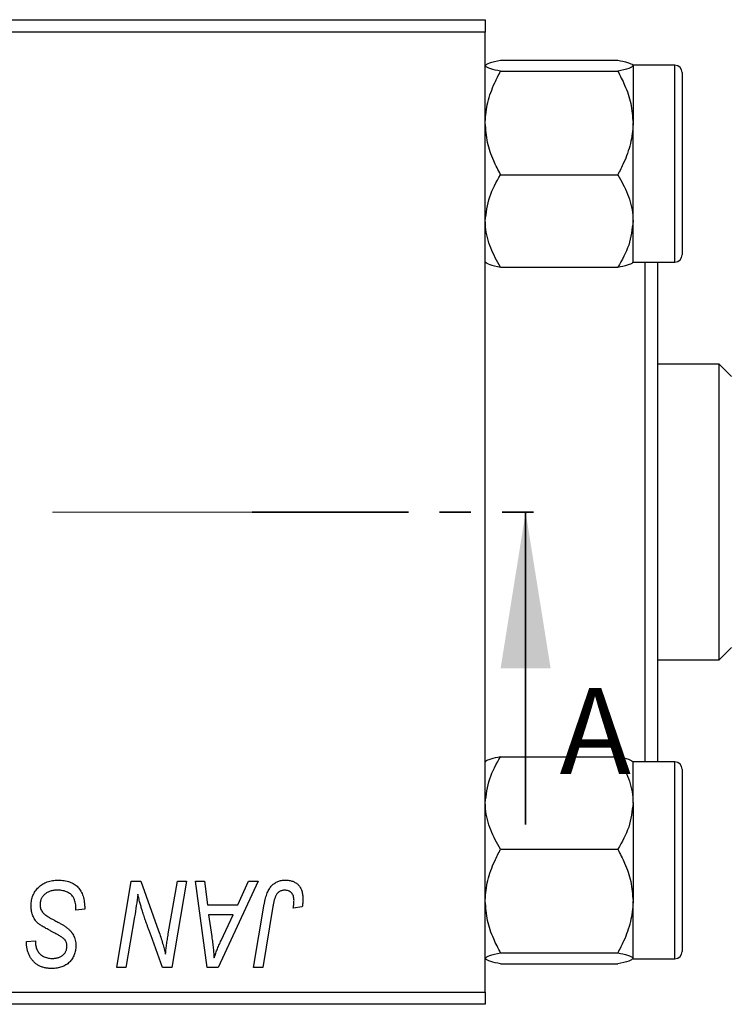
# Model space of a CAD drawing. Units: millimetres. Extents: x 15 to 460, y 5 to 292.
# Drawn here: x 201 to 229, y 195 to 235 of the extents above; entities that cross this region are included whole.
import ezdxf

# ---------------------------------------------------------------- set-up
doc = ezdxf.new("R2010")
doc.units = ezdxf.units.MM
doc.linetypes.add('CENTERX2', pattern=[20.32, 12.7, -2.54, 2.54, -2.54])
doc.linetypes.add('PHANTOM', pattern=[12.7, 6.35, -1.27, 1.27, -1.27, 1.27, -1.27])
doc.styles.add('SLDTEXTSTYLE0', font='TXT', dxfattribs={"width": 0.75})

msp = doc.modelspace()

# ---------------------------------------------------------------- linework, layer by layer
at = {"color": 7, "linetype": 'Continuous', "lineweight": 25}
for p, q in [((171.44, 235.352), (219.44, 235.352)), ((219.44, 235.352), (219.44, 234.852)), ((219.44, 234.852), (171.44, 234.852)), ((219.44, 195.852), (219.44, 234.852)), ((220.059, 233.708), (224.821, 233.708)), ((220.059, 233.26), (224.821, 233.26)), ((227.14, 233.502), (225.44, 233.502)), ((225.44, 233.484), (225.44, 231.157)), ((227.44, 233.202), (227.44, 225.802)), ((225.44, 227.175), (225.44, 231.157)), ((220.059, 229.054), (224.821, 229.054)), ((225.44, 225.502), (225.44, 227.175)), ((220.059, 225.296), (224.821, 225.296)), ((225.44, 225.502), (227.14, 225.502)), ((225.94, 205.202), (225.94, 225.502)), ((226.44, 225.502), (226.44, 205.202)), ((228.94, 221.352), (226.44, 221.352)), ((229.44, 220.852), (228.94, 221.352)), ((228.94, 209.352), (228.94, 221.352)), ((228.94, 209.352), (229.44, 209.852)), ((226.44, 209.352), (228.94, 209.352)), ((220.059, 205.408), (224.821, 205.408)), ((227.14, 205.202), (225.44, 205.202)), ((225.44, 203.529), (225.44, 205.202)), ((227.44, 204.902), (227.44, 204.571)), ((227.44, 204.571), (227.44, 197.502)), ((225.44, 203.529), (225.44, 199.547)), ((220.059, 201.65), (224.821, 201.65)), ((204.464, 196.852), (205.056, 200.352)), ((205.056, 200.352), (205.44, 200.352)), ((205.44, 200.352), (206.168, 198.34)), ((206.561, 198.216), (206.936, 200.352)), ((207.304, 200.352), (206.706, 196.852)), ((206.936, 200.352), (207.304, 200.352)), ((207.665, 200.352), (208.031, 200.352)), ((208.144, 196.852), (207.665, 200.352)), ((208.031, 200.352), (208.148, 199.398)), ((210.215, 200.352), (208.589, 196.852)), ((209.391, 199.398), (209.821, 200.352)), ((209.821, 200.352), (210.215, 200.352)), ((202.804, 199.17), (202.806, 199.283)), ((203.167, 199.213), (202.804, 199.17)), ((208.148, 199.398), (209.391, 199.398)), ((210.025, 196.852), (210.458, 199.417)), ((210.813, 199.33), (210.394, 196.852)), ((211.999, 199.307), (211.634, 199.261)), ((225.44, 197.22), (225.44, 199.547)), ((205.189, 198.903), (204.833, 196.852)), ((208.199, 198.988), (208.325, 198.108)), ((209.191, 198.988), (208.199, 198.988)), ((208.708, 197.95), (209.191, 198.988)), ((206.322, 196.852), (205.845, 198.171)), ((200.801, 197.821), (200.804, 197.898)), ((200.804, 197.898), (201.167, 197.934)), ((201.167, 197.934), (201.165, 197.853)), ((220.059, 197.444), (224.821, 197.444)), ((225.44, 197.202), (227.14, 197.202)), ((204.833, 196.852), (204.464, 196.852)), ((206.706, 196.852), (206.322, 196.852)), ((208.589, 196.852), (208.144, 196.852)), ((210.394, 196.852), (210.025, 196.852)), ((220.059, 196.996), (224.821, 196.996)), ((171.44, 195.852), (219.44, 195.852)), ((219.44, 195.852), (219.44, 195.352)), ((219.44, 195.352), (171.44, 195.352))]:
    msp.add_line(p, q, dxfattribs=at)
at = {"color": 8, "linetype": 'Continuous', "lineweight": 25}
for p, q in [((227.14, 225.502), (227.14, 233.502)), ((227.14, 204.844), (227.14, 205.202)), ((227.14, 197.202), (227.14, 204.844))]:
    msp.add_line(p, q, dxfattribs=at)
at = {"color": 7, "linetype": 'CENTERX2', "lineweight": 18}
msp.add_line((214.559, 215.352), (63.743, 215.352), dxfattribs=at)
at = {"color": 7, "linetype": 'PHANTOM', "lineweight": 35}
msp.add_line((209.964, 215.352), (222.664, 215.352), dxfattribs=at)
at = {"color": 7, "linetype": 'Continuous', "lineweight": 35}
msp.add_line((221.077, 202.652), (221.077, 215.352), dxfattribs=at)
at = {"color": 7, "linetype": 'Continuous', "lineweight": 25}
for centre, start, end in [((227.14, 233.202), 0, 90), ((227.14, 225.802), 270, 0), ((227.14, 204.902), 0, 90), ((227.14, 197.502), 270, 0)]:
    msp.add_arc(centre, 0.3, start, end, dxfattribs=at)
for points, knots in [([(219.44, 233.484), (219.476, 233.524), (219.547, 233.602), (219.889, 233.673), (220.059, 233.708)], [0, 0, 0, 0, 0.503992, 1, 1, 1, 1]), ([(224.821, 233.708), (224.965, 233.678), (225.26, 233.615), (225.427, 233.538), (225.438, 233.494), (225.44, 233.484)], [0, 0, 0, 0, 0.4323803, 0.8795439, 1, 1, 1, 1]), ([(220.059, 233.26), (219.914, 233.291), (219.62, 233.353), (219.453, 233.431), (219.442, 233.475), (219.44, 233.484)], [0, 0, 0, 0, 0.43238, 0.879544, 1, 1, 1, 1]), ([(219.44, 231.157), (219.44, 231.172), (219.441, 231.453), (219.519, 232.01), (219.763, 232.695), (219.976, 233.102), (220.059, 233.26)], [0, 0, 0, 0, 0.020638, 0.383476, 0.760659, 1, 1, 1, 1]), ([(225.44, 233.484), (225.404, 233.445), (225.333, 233.367), (224.991, 233.296), (224.821, 233.26)], [0, 0, 0, 0, 0.503992, 1, 1, 1, 1]), ([(224.821, 233.26), (224.918, 233.072), (225.135, 232.651), (225.383, 231.948), (225.421, 231.424), (225.44, 231.157)], [0, 0, 0, 0, 0.284115, 0.636318, 1, 1, 1, 1]), ([(220.059, 229.054), (219.962, 229.242), (219.745, 229.664), (219.497, 230.366), (219.459, 230.891), (219.44, 231.157)], [0, 0, 0, 0, 0.284115, 0.636318, 1, 1, 1, 1]), ([(225.44, 231.157), (225.44, 231.142), (225.439, 230.862), (225.36, 230.305), (225.116, 229.62), (224.904, 229.212), (224.821, 229.054)], [0, 0, 0, 0, 0.020638, 0.383476, 0.760659, 1, 1, 1, 1]), ([(219.44, 227.175), (219.476, 227.506), (219.547, 228.162), (219.889, 228.758), (220.059, 229.054)], [0, 0, 0, 0, 0.503992, 1, 1, 1, 1]), ([(224.821, 229.054), (224.965, 228.797), (225.26, 228.273), (225.427, 227.625), (225.438, 227.254), (225.44, 227.175)], [0, 0, 0, 0, 0.43238, 0.879544, 1, 1, 1, 1]), ([(220.059, 225.296), (219.914, 225.553), (219.62, 226.077), (219.453, 226.725), (219.442, 227.096), (219.44, 227.175)], [0, 0, 0, 0, 0.43238, 0.879544, 1, 1, 1, 1]), ([(225.44, 227.175), (225.404, 226.844), (225.333, 226.188), (224.991, 225.592), (224.821, 225.296)], [0, 0, 0, 0, 0.503992, 1, 1, 1, 1]), ([(219.44, 225.52), (219.476, 225.48), (219.547, 225.402), (219.889, 225.331), (220.059, 225.296)], [0, 0, 0, 0, 0.503992, 1, 1, 1, 1]), ([(224.821, 225.296), (224.965, 225.327), (225.26, 225.389), (225.427, 225.466), (225.438, 225.511), (225.44, 225.52)], [0, 0, 0, 0, 0.43238, 0.879544, 1, 1, 1, 1]), ([(219.44, 203.529), (219.476, 203.86), (219.547, 204.516), (219.889, 205.112), (220.059, 205.408)], [0, 0, 0, 0, 0.503992, 1, 1, 1, 1]), ([(220.059, 205.408), (219.914, 205.378), (219.62, 205.315), (219.453, 205.238), (219.442, 205.194), (219.44, 205.184)], [0, 0, 0, 0, 0.43238, 0.879544, 1, 1, 1, 1]), ([(224.821, 205.408), (224.965, 205.151), (225.26, 204.628), (225.427, 203.979), (225.438, 203.608), (225.44, 203.529)], [0, 0, 0, 0, 0.4323803, 0.8795439, 1, 1, 1, 1]), ([(225.44, 205.184), (225.404, 205.224), (225.333, 205.302), (224.991, 205.373), (224.821, 205.408)], [0, 0, 0, 0, 0.503992, 1, 1, 1, 1]), ([(220.059, 201.65), (219.914, 201.907), (219.62, 202.431), (219.453, 203.08), (219.442, 203.45), (219.44, 203.529)], [0, 0, 0, 0, 0.43238, 0.879544, 1, 1, 1, 1]), ([(225.44, 203.529), (225.404, 203.199), (225.333, 202.543), (224.991, 201.946), (224.821, 201.65)], [0, 0, 0, 0, 0.503992, 1, 1, 1, 1]), ([(219.44, 199.547), (219.44, 199.562), (219.441, 199.843), (219.519, 200.399), (219.763, 201.084), (219.976, 201.492), (220.059, 201.65)], [0, 0, 0, 0, 0.020638, 0.383476, 0.760659, 1, 1, 1, 1]), ([(224.821, 201.65), (224.918, 201.462), (225.135, 201.041), (225.383, 200.338), (225.421, 199.813), (225.44, 199.547)], [0, 0, 0, 0, 0.284115, 0.636318, 1, 1, 1, 1]), ([(200.985, 199.369), (200.986, 199.405), (200.988, 199.476), (201.003, 199.58), (201.026, 199.679), (201.06, 199.774), (201.103, 199.864), (201.154, 199.949), (201.217, 200.03), (201.288, 200.105), (201.366, 200.174), (201.451, 200.234), (201.542, 200.284), (201.639, 200.327), (201.742, 200.358), (201.851, 200.381), (201.965, 200.396), (202.043, 200.397), (202.083, 200.398)], [0, 0, 0, 0, 0.064063, 0.126107, 0.186256, 0.245249, 0.304005, 0.363142, 0.423185, 0.484539, 0.546603, 0.607929, 0.669556, 0.731585, 0.795104, 0.860914, 0.928802, 1, 1, 1, 1]), ([(202.083, 200.398), (202.126, 200.397), (202.21, 200.395), (202.331, 200.382), (202.444, 200.359), (202.55, 200.328), (202.647, 200.288), (202.736, 200.238), (202.818, 200.18), (202.891, 200.112), (202.956, 200.035), (203.013, 199.948), (203.06, 199.85), (203.099, 199.742), (203.13, 199.624), (203.15, 199.496), (203.164, 199.358), (203.166, 199.262), (203.167, 199.213)], [0, 0, 0, 0, 0.069813, 0.135756, 0.198279, 0.257801, 0.314499, 0.369728, 0.423862, 0.477334, 0.531777, 0.587807, 0.646597, 0.708548, 0.77428, 0.844627, 0.919771, 1, 1, 1, 1]), ([(210.458, 199.417), (210.466, 199.46), (210.481, 199.544), (210.51, 199.663), (210.544, 199.772), (210.58, 199.872), (210.62, 199.962), (210.665, 200.043), (210.713, 200.114), (210.766, 200.175), (210.822, 200.228), (210.882, 200.272), (210.945, 200.311), (211.012, 200.344), (211.083, 200.368), (211.157, 200.384), (211.235, 200.396), (211.288, 200.397), (211.315, 200.398)], [0, 0, 0, 0, 0.091113, 0.17658, 0.255685, 0.329789, 0.398138, 0.462079, 0.521438, 0.576814, 0.630312, 0.682206, 0.733234, 0.78474, 0.836474, 0.889225, 0.943604, 1, 1, 1, 1]), ([(211.315, 200.398), (211.342, 200.397), (211.395, 200.396), (211.472, 200.387), (211.545, 200.371), (211.614, 200.351), (211.677, 200.323), (211.737, 200.289), (211.791, 200.249), (211.841, 200.204), (211.887, 200.152), (211.925, 200.094), (211.958, 200.031), (211.985, 199.961), (212.005, 199.885), (212.02, 199.804), (212.03, 199.717), (212.03, 199.657), (212.031, 199.626)], [0, 0, 0, 0, 0.06813, 0.132536, 0.194316, 0.253693, 0.311225, 0.367699, 0.424071, 0.480227, 0.536872, 0.594511, 0.653828, 0.716061, 0.781127, 0.84976, 0.922402, 1, 1, 1, 1]), ([(202.059, 199.988), (202.033, 199.988), (201.981, 199.987), (201.905, 199.979), (201.833, 199.966), (201.766, 199.948), (201.703, 199.924), (201.644, 199.895), (201.589, 199.861), (201.54, 199.821), (201.495, 199.778), (201.456, 199.733), (201.423, 199.684), (201.396, 199.633), (201.375, 199.579), (201.36, 199.522), (201.35, 199.463), (201.349, 199.423), (201.349, 199.402)], [0, 0, 0, 0, 0.077104, 0.151107, 0.221012, 0.288111, 0.353658, 0.416427, 0.478853, 0.540527, 0.600859, 0.658915, 0.715398, 0.771409, 0.826731, 0.88297, 0.940769, 1, 1, 1, 1]), ([(202.71, 199.686), (202.697, 199.708), (202.67, 199.752), (202.614, 199.81), (202.546, 199.861), (202.467, 199.906), (202.377, 199.944), (202.278, 199.969), (202.172, 199.986), (202.097, 199.988), (202.059, 199.988)], [0, 0, 0, 0, 0.101633, 0.207178, 0.319002, 0.440827, 0.569558, 0.70449, 0.847807, 1, 1, 1, 1]), ([(202.806, 199.283), (202.805, 199.32), (202.804, 199.392), (202.784, 199.496), (202.756, 199.595), (202.725, 199.656), (202.71, 199.686)], [0, 0, 0, 0, 0.263644, 0.515552, 0.760584, 1, 1, 1, 1]), ([(205.321, 199.822), (205.301, 199.67), (205.262, 199.363), (205.214, 199.057), (205.189, 198.903)], [0, 0, 0, 0, 0.496159, 1, 1, 1, 1]), ([(205.507, 199.137), (205.492, 199.185), (205.461, 199.286), (205.416, 199.449), (205.368, 199.629), (205.337, 199.756), (205.321, 199.822)], [0, 0, 0, 0, 0.212177, 0.448901, 0.711491, 1, 1, 1, 1]), ([(211.291, 199.988), (211.272, 199.988), (211.235, 199.986), (211.18, 199.976), (211.128, 199.957), (211.079, 199.933), (211.034, 199.9), (210.992, 199.861), (210.956, 199.813), (210.929, 199.768), (210.909, 199.726), (210.895, 199.687), (210.881, 199.642), (210.867, 199.592), (210.852, 199.535), (210.839, 199.472), (210.825, 199.403), (210.818, 199.355), (210.813, 199.33)], [0, 0, 0, 0, 0.0631847, 0.1250225, 0.1851019, 0.2460898, 0.3071185, 0.3701259, 0.4358745, 0.5065775, 0.5457221, 0.5911145, 0.6432179, 0.7013632, 0.7663657, 0.8373319, 0.9152472, 1, 1, 1, 1]), ([(211.667, 199.566), (211.666, 199.597), (211.664, 199.658), (211.644, 199.742), (211.611, 199.816), (211.565, 199.878), (211.509, 199.928), (211.444, 199.964), (211.37, 199.984), (211.318, 199.987), (211.291, 199.988)], [0, 0, 0, 0, 0.148499, 0.282516, 0.407163, 0.526583, 0.643429, 0.756607, 0.874737, 1, 1, 1, 1]), ([(212.031, 199.626), (212.03, 199.572), (212.027, 199.465), (212.008, 199.359), (211.999, 199.307)], [0, 0, 0, 0, 0.500764, 1, 1, 1, 1]), ([(201.676, 198.39), (201.648, 198.406), (201.593, 198.435), (201.515, 198.479), (201.444, 198.52), (201.382, 198.56), (201.327, 198.597), (201.281, 198.633), (201.242, 198.666), (201.201, 198.708), (201.158, 198.763), (201.114, 198.833), (201.075, 198.909), (201.043, 198.99), (201.017, 199.078), (200.999, 199.171), (200.987, 199.268), (200.986, 199.335), (200.985, 199.369)], [0, 0, 0, 0, 0.075997, 0.145862, 0.209346, 0.266593, 0.318313, 0.363687, 0.403716, 0.437756, 0.501182, 0.565346, 0.631167, 0.699697, 0.770608, 0.843961, 0.920277, 1, 1, 1, 1]), ([(201.349, 199.402), (201.35, 199.374), (201.352, 199.318), (201.37, 199.238), (201.4, 199.163), (201.429, 199.119), (201.443, 199.096)], [0, 0, 0, 0, 0.262351, 0.512683, 0.755331, 1, 1, 1, 1]), ([(211.634, 199.261), (211.639, 199.293), (211.649, 199.352), (211.658, 199.435), (211.666, 199.505), (211.667, 199.547), (211.667, 199.566)], [0, 0, 0, 0, 0.314016, 0.58682, 0.814658, 1, 1, 1, 1]), ([(220.059, 197.444), (219.962, 197.632), (219.745, 198.053), (219.497, 198.756), (219.459, 199.281), (219.44, 199.547)], [0, 0, 0, 0, 0.284115, 0.636318, 1, 1, 1, 1]), ([(225.44, 199.547), (225.44, 199.532), (225.439, 199.251), (225.36, 198.695), (225.116, 198.01), (224.904, 197.602), (224.821, 197.444)], [0, 0, 0, 0, 0.020638, 0.383476, 0.760659, 1, 1, 1, 1]), ([(201.443, 199.096), (201.453, 199.085), (201.474, 199.06), (201.514, 199.025), (201.562, 198.986), (201.621, 198.945), (201.69, 198.901), (201.769, 198.854), (201.858, 198.805), (201.921, 198.771), (201.954, 198.754)], [0, 0, 0, 0, 0.071655, 0.157052, 0.257531, 0.373864, 0.506125, 0.65449, 0.819085, 1, 1, 1, 1]), ([(205.845, 198.171), (205.828, 198.218), (205.794, 198.31), (205.744, 198.446), (205.698, 198.575), (205.653, 198.699), (205.613, 198.817), (205.575, 198.929), (205.54, 199.035), (205.518, 199.103), (205.507, 199.137)], [0, 0, 0, 0, 0.147332, 0.288495, 0.422604, 0.550785, 0.67258, 0.788449, 0.897293, 1, 1, 1, 1]), ([(201.954, 198.754), (201.98, 198.741), (202.03, 198.715), (202.1, 198.676), (202.165, 198.641), (202.222, 198.607), (202.274, 198.577), (202.319, 198.549), (202.358, 198.525), (202.381, 198.508), (202.392, 198.501)], [0, 0, 0, 0, 0.172642, 0.330919, 0.476652, 0.608091, 0.727004, 0.830999, 0.922499, 1, 1, 1, 1]), ([(202.392, 198.501), (202.425, 198.475), (202.49, 198.425), (202.575, 198.341), (202.647, 198.254), (202.705, 198.162), (202.749, 198.064), (202.782, 197.961), (202.8, 197.85), (202.802, 197.774), (202.804, 197.736)], [0, 0, 0, 0, 0.139518, 0.270409, 0.394742, 0.513131, 0.630361, 0.748691, 0.87196, 1, 1, 1, 1]), ([(202.304, 198.026), (202.29, 198.036), (202.261, 198.059), (202.21, 198.092), (202.148, 198.13), (202.076, 198.174), (201.992, 198.222), (201.897, 198.274), (201.79, 198.331), (201.715, 198.37), (201.676, 198.39)], [0, 0, 0, 0, 0.068475, 0.152312, 0.252478, 0.368738, 0.501963, 0.651234, 0.817531, 1, 1, 1, 1]), ([(202.44, 197.714), (202.439, 197.73), (202.439, 197.762), (202.432, 197.809), (202.422, 197.853), (202.407, 197.893), (202.387, 197.931), (202.364, 197.966), (202.336, 197.998), (202.314, 198.017), (202.304, 198.026)], [0, 0, 0, 0, 0.138833, 0.272733, 0.399006, 0.521115, 0.640682, 0.759436, 0.877627, 1, 1, 1, 1]), ([(206.168, 198.34), (206.196, 198.252), (206.251, 198.082), (206.327, 197.835), (206.392, 197.606), (206.43, 197.458), (206.448, 197.387)], [0, 0, 0, 0, 0.279135, 0.538445, 0.779157, 1, 1, 1, 1]), ([(206.448, 197.387), (206.454, 197.447), (206.465, 197.573), (206.49, 197.771), (206.522, 197.988), (206.548, 198.138), (206.561, 198.216)], [0, 0, 0, 0, 0.215514, 0.454705, 0.715314, 1, 1, 1, 1]), ([(208.325, 198.108), (208.331, 198.065), (208.343, 197.982), (208.358, 197.859), (208.373, 197.743), (208.384, 197.631), (208.395, 197.524), (208.405, 197.423), (208.412, 197.327), (208.415, 197.265), (208.417, 197.235)], [0, 0, 0, 0, 0.1470035, 0.2872716, 0.4217205, 0.5494636, 0.671407, 0.7875598, 0.8970633, 1, 1, 1, 1]), ([(201.824, 196.807), (201.774, 196.808), (201.676, 196.811), (201.535, 196.834), (201.405, 196.874), (201.286, 196.929), (201.179, 197), (201.084, 197.086), (201.001, 197.187), (200.93, 197.3), (200.873, 197.423), (200.831, 197.552), (200.807, 197.685), (200.803, 197.775), (200.801, 197.821)], [0, 0, 0, 0, 0.093705, 0.181461, 0.264701, 0.344698, 0.423293, 0.501994, 0.581872, 0.665001, 0.749324, 0.83241, 0.915482, 1, 1, 1, 1]), ([(201.165, 197.853), (201.166, 197.825), (201.168, 197.769), (201.184, 197.686), (201.21, 197.605), (201.246, 197.529), (201.291, 197.458), (201.346, 197.395), (201.41, 197.341), (201.483, 197.295), (201.563, 197.26), (201.649, 197.234), (201.741, 197.218), (201.804, 197.217), (201.836, 197.216)], [0, 0, 0, 0, 0.08218, 0.1629, 0.243329, 0.324985, 0.406155, 0.485584, 0.565597, 0.647922, 0.731777, 0.81743, 0.906898, 1, 1, 1, 1]), ([(202.804, 197.736), (202.803, 197.702), (202.801, 197.635), (202.789, 197.538), (202.768, 197.446), (202.74, 197.358), (202.703, 197.276), (202.657, 197.199), (202.603, 197.128), (202.543, 197.061), (202.474, 197.001), (202.399, 196.949), (202.318, 196.905), (202.231, 196.868), (202.138, 196.841), (202.039, 196.821), (201.933, 196.809), (201.861, 196.807), (201.824, 196.807)], [0, 0, 0, 0, 0.066693, 0.131022, 0.192633, 0.25246, 0.311271, 0.36977, 0.428017, 0.487385, 0.546826, 0.606416, 0.666886, 0.728073, 0.791764, 0.857836, 0.927254, 1, 1, 1, 1]), ([(201.836, 197.216), (201.859, 197.216), (201.905, 197.217), (201.97, 197.223), (202.032, 197.234), (202.09, 197.249), (202.144, 197.268), (202.193, 197.292), (202.239, 197.32), (202.281, 197.352), (202.319, 197.387), (202.351, 197.426), (202.379, 197.467), (202.401, 197.512), (202.419, 197.558), (202.431, 197.608), (202.439, 197.66), (202.44, 197.695), (202.44, 197.714)], [0, 0, 0, 0, 0.078874, 0.153238, 0.223467, 0.291561, 0.355687, 0.41829, 0.478582, 0.538275, 0.596891, 0.653438, 0.709664, 0.765428, 0.821453, 0.878621, 0.938009, 1, 1, 1, 1]), ([(208.417, 197.235), (208.435, 197.288), (208.473, 197.399), (208.54, 197.57), (208.619, 197.756), (208.677, 197.883), (208.708, 197.95)], [0, 0, 0, 0, 0.21607, 0.454799, 0.715604, 1, 1, 1, 1]), ([(219.44, 197.22), (219.476, 197.259), (219.547, 197.337), (219.889, 197.409), (220.059, 197.444)], [0, 0, 0, 0, 0.503992, 1, 1, 1, 1]), ([(220.059, 196.996), (219.914, 197.027), (219.62, 197.089), (219.453, 197.166), (219.442, 197.211), (219.44, 197.22)], [0, 0, 0, 0, 0.4323803, 0.8795439, 1, 1, 1, 1]), ([(224.821, 197.444), (224.965, 197.413), (225.26, 197.351), (225.427, 197.273), (225.438, 197.229), (225.44, 197.22)], [0, 0, 0, 0, 0.43238, 0.879544, 1, 1, 1, 1]), ([(225.44, 197.22), (225.404, 197.18), (225.333, 197.102), (224.991, 197.031), (224.821, 196.996)], [0, 0, 0, 0, 0.503992, 1, 1, 1, 1])]:
    msp.add_open_spline(points, degree=3, knots=knots, dxfattribs=at)
at = {"color": 7, "linetype": 'Continuous', "lineweight": 35}
msp.add_solid([(221.077, 215.352), (220.061, 209.002), (222.093, 209.002)], dxfattribs=at)

# ---------------------------------------------------------------- texts
at = {"color": 7, "linetype": 'Continuous', "insert": (222.456, 208.203), "char_height": 3.5, "attachment_point": 1, "style": 'SLDTEXTSTYLE0'}
msp.add_mtext('A', dxfattribs=at)

doc.saveas('drawing.dxf')
